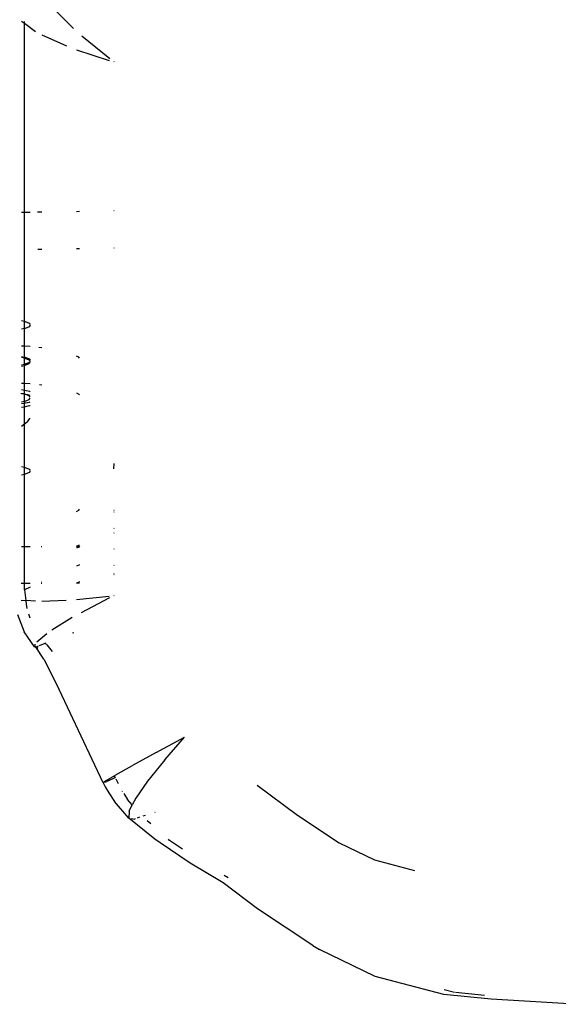
# Model space of a CAD drawing. Units: inches. Extents: x -22 to 718, y -248 to 422.
# Drawn here: x 350 to 358, y 363 to 376 of the extents above; entities that cross this region are included whole.
import ezdxf

# ---------------------------------------------------------------- set-up
doc = ezdxf.new("R2010")
doc.units = ezdxf.units.IN
doc.header["$MEASUREMENT"] = 0
doc.layers.add('VP-EQ', color=7, linetype='Continuous', true_color=0x8a3492)

# ---------------------------------------------------------------- blocks, each defined once
blk = doc.blocks.new('RB1424R1R1R1R1-2D')
at = {"layer": 'VP-EQ', "color": 7}
for p, q in [((3.316, 289.094), (3.595, 288.813)), ((2.942, 288.88), (2.904, 288.908)), ((2.942, 288.88), (2.942, 288.908)), ((2.942, 286.363), (2.942, 288.88)), ((3.092, 288.772), (2.942, 288.88)), ((3.506, 288.578), (3.178, 288.724)), ((3.706, 288.715), (4.083, 288.413)), ((3.635, 288.53), (4.074, 288.39)), ((4.138, 288.372), (4.133, 288.374)), ((2.942, 286.363), (2.903, 286.363)), ((3.021, 286.364), (2.942, 286.363)), ((2.942, 284.912), (2.942, 286.363)), ((3.176, 286.366), (3.117, 286.365)), ((3.677, 286.374), (3.636, 286.373)), ((4.138, 286.385), (4.133, 286.385)), ((3.123, 285.873), (3.176, 285.874)), ((3.636, 285.881), (3.677, 285.882)), ((4.133, 285.893), (4.138, 285.893)), ((2.903, 284.921), (2.942, 284.912)), ((2.942, 284.912), (2.955, 284.909)), ((2.942, 284.815), (2.942, 284.912)), ((2.955, 284.909), (3.007, 284.887)), ((2.942, 284.815), (2.903, 284.806)), ((2.955, 284.818), (2.942, 284.815)), ((2.942, 284.579), (2.942, 284.815)), ((3.007, 284.84), (2.955, 284.818)), ((3.007, 284.887), (3.021, 284.869)), ((3.021, 284.859), (3.007, 284.84)), ((2.942, 284.579), (2.903, 284.582)), ((3.021, 284.574), (2.942, 284.579)), ((2.942, 284.435), (2.942, 284.579)), ((3.175, 284.558), (3.137, 284.562)), ((2.903, 284.444), (2.942, 284.435)), ((2.942, 284.42), (2.903, 284.429)), ((2.942, 284.435), (2.955, 284.432)), ((2.942, 284.42), (2.942, 284.435)), ((2.955, 284.417), (2.942, 284.42)), ((2.942, 284.338), (2.942, 284.42)), ((2.955, 284.432), (3.007, 284.41)), ((3.007, 284.395), (2.955, 284.417)), ((3.007, 284.41), (3.021, 284.392)), ((3.021, 284.382), (3.007, 284.395)), ((3.67, 284.433), (3.637, 284.449)), ((3.677, 284.422), (3.67, 284.433)), ((2.942, 284.338), (2.902, 284.329)), ((2.902, 284.314), (2.942, 284.323)), ((2.955, 284.341), (2.942, 284.338)), ((2.942, 284.323), (2.942, 284.338)), ((2.942, 284.323), (2.955, 284.326)), ((2.943, 284.087), (2.942, 284.323)), ((3.007, 284.363), (2.955, 284.341)), ((2.955, 284.326), (3.007, 284.348)), ((3.021, 284.376), (3.007, 284.363)), ((3.007, 284.348), (3.021, 284.366)), ((3.021, 284.376), (3.021, 284.382)), ((2.902, 284.089), (2.943, 284.087)), ((2.906, 283.997), (2.902, 283.997)), ((2.943, 283.99), (2.906, 283.997)), ((2.943, 284.087), (3.021, 284.082)), ((2.943, 283.99), (2.943, 284.087)), ((2.965, 283.986), (2.943, 283.99)), ((2.943, 283.943), (2.943, 283.99)), ((3.142, 284.069), (3.175, 284.065)), ((2.906, 283.947), (2.902, 283.952)), ((2.906, 283.947), (2.902, 283.948)), ((2.943, 283.943), (2.906, 283.947)), ((2.949, 283.94), (2.943, 283.943)), ((2.943, 283.846), (2.943, 283.943)), ((2.955, 283.94), (2.949, 283.94)), ((2.959, 283.938), (2.955, 283.94)), ((2.955, 283.849), (3.007, 283.871)), ((3.007, 283.918), (2.959, 283.938)), ((2.987, 283.932), (2.959, 283.938)), ((3.017, 283.974), (2.965, 283.986)), ((3.021, 283.924), (2.987, 283.932)), ((3.021, 283.899), (3.007, 283.918)), ((3.007, 283.871), (3.021, 283.889)), ((3.021, 283.973), (3.017, 283.974)), ((3.637, 283.957), (3.67, 283.941)), ((3.67, 283.941), (3.677, 283.93)), ((2.902, 283.837), (2.943, 283.846)), ((2.902, 283.816), (2.943, 283.822)), ((2.902, 283.766), (2.937, 283.772)), ((2.937, 283.772), (2.943, 283.773)), ((2.942, 283.544), (2.943, 283.773)), ((2.943, 283.846), (2.955, 283.849)), ((2.943, 283.822), (2.943, 283.846)), ((2.943, 283.822), (2.957, 283.825)), ((2.943, 283.773), (2.943, 283.822)), ((2.943, 283.773), (2.976, 283.78)), ((2.957, 283.825), (3.01, 283.836)), ((2.976, 283.78), (3.012, 283.788)), ((3.01, 283.836), (3.021, 283.84)), ((3.012, 283.788), (3.021, 283.79)), ((2.988, 283.583), (3.021, 283.619)), ((2.904, 283.516), (2.942, 283.544)), ((2.942, 283.544), (2.952, 283.551)), ((2.943, 282.967), (2.942, 283.544)), ((2.952, 283.551), (2.988, 283.583)), ((2.902, 282.976), (2.943, 282.967)), ((2.943, 282.967), (2.955, 282.964)), ((2.943, 282.871), (2.943, 282.967)), ((2.955, 282.964), (3.007, 282.942)), ((3.007, 282.942), (3.021, 282.924)), ((4.133, 282.944), (4.138, 283.015)), ((2.943, 282.871), (2.902, 282.861)), ((2.955, 282.873), (2.943, 282.871)), ((2.943, 281.91), (2.943, 282.871)), ((3.007, 282.895), (2.955, 282.873)), ((3.021, 282.914), (3.007, 282.895)), ((3.638, 282.379), (3.67, 282.395)), ((3.67, 282.395), (3.677, 282.406)), ((4.138, 282.392), (4.133, 282.39)), ((4.138, 282.37), (4.133, 282.37)), ((4.133, 282.151), (4.138, 282.153)), ((4.133, 282.09), (4.138, 282.092)), ((2.902, 281.91), (2.943, 281.91)), ((2.943, 281.91), (3.021, 281.91)), ((2.943, 281.417), (2.943, 281.91)), ((3.165, 281.91), (3.173, 281.91)), ((3.638, 281.915), (3.677, 281.934)), ((3.638, 281.911), (3.677, 281.914)), ((3.67, 281.903), (3.638, 281.887)), ((3.677, 281.914), (3.67, 281.903)), ((4.138, 281.876), (4.133, 281.874)), ((3.677, 281.667), (3.638, 281.649)), ((4.138, 281.661), (4.133, 281.659)), ((4.138, 281.55), (4.133, 281.546)), ((4.133, 281.537), (4.138, 281.539)), ((2.943, 281.417), (2.9, 281.417)), ((2.943, 281.333), (2.943, 281.417)), ((3.021, 281.417), (2.943, 281.417)), ((3.021, 281.369), (2.943, 281.333)), ((3.173, 281.417), (3.168, 281.417)), ((3.173, 281.438), (3.17, 281.436)), ((3.677, 281.441), (3.638, 281.423)), ((3.677, 281.421), (3.638, 281.418)), ((2.943, 281.333), (2.961, 281.19)), ((3.638, 281.205), (4.071, 281.247)), ((4.138, 281.254), (4.133, 281.252)), ((2.901, 281.194), (2.961, 281.19)), ((2.961, 281.19), (2.967, 281.141)), ((3.089, 281.18), (2.961, 281.19)), ((2.967, 281.141), (2.973, 281.082)), ((3.173, 281.181), (3.501, 281.195)), ((4.078, 281.225), (3.697, 281.028)), ((2.852, 281.002), (2.939, 280.774)), ((3.021, 280.955), (3.001, 281.008)), ((3.58, 280.962), (3.309, 280.794)), ((3.079, 280.573), (2.939, 280.774)), ((3.243, 280.748), (3.107, 280.637)), ((3.583, 280.758), (3.6, 280.764)), ((3.083, 280.61), (3.079, 280.573)), ((3.095, 280.574), (3.089, 280.584)), ((3.104, 280.575), (3.129, 280.585)), ((3.145, 280.592), (3.218, 280.62)), ((3.213, 280.627), (3.218, 280.62)), ((3.218, 280.62), (3.226, 280.623)), ((3.24, 280.598), (3.218, 280.62)), ((3.24, 280.598), (3.314, 280.511)), ((3.079, 280.573), (3.095, 280.574)), ((3.079, 280.573), (3.101, 280.564)), ((3.095, 280.574), (3.099, 280.575)), ((3.099, 280.575), (3.104, 280.575)), ((3.101, 280.564), (3.099, 280.575)), ((3.101, 280.564), (3.12, 280.556)), ((3.202, 280.409), (3.101, 280.564)), ((3.12, 280.556), (3.104, 280.575)), ((3.202, 280.409), (3.404, 280.006)), ((3.993, 278.76), (3.404, 280.006)), ((4.698, 279.163), (5.077, 279.367)), ((4.815, 279.069), (5.077, 279.367)), ((4.698, 279.163), (4.382, 278.99)), ((4.815, 279.069), (4.584, 278.781)), ((4.152, 278.861), (4.382, 278.99)), ((4.004, 278.768), (3.993, 278.76)), ((3.993, 278.76), (4.019, 278.708)), ((4.028, 278.788), (4.004, 278.768)), ((4.004, 278.768), (4.04, 278.779)), ((4.141, 278.854), (4.028, 278.788)), ((4.067, 278.79), (4.04, 278.779)), ((4.067, 278.79), (4.152, 278.83)), ((4.152, 278.861), (4.141, 278.854)), ((4.152, 278.83), (4.141, 278.854)), ((4.155, 278.825), (4.152, 278.83)), ((4.16, 278.815), (4.191, 278.752)), ((4.584, 278.781), (4.426, 278.555)), ((4.019, 278.708), (4.067, 278.627)), ((4.067, 278.627), (4.145, 278.511)), ((4.242, 278.656), (4.239, 278.66)), ((4.251, 278.641), (4.249, 278.643)), ((4.266, 278.617), (4.317, 278.539)), ((6.043, 278.731), (6.582, 278.331)), ((4.335, 278.29), (4.145, 278.511)), ((4.38, 278.465), (4.317, 278.539)), ((4.426, 278.555), (4.38, 278.465)), ((4.338, 278.382), (4.335, 278.29)), ((4.338, 278.382), (4.38, 278.465)), ((4.682, 278.367), (4.686, 278.368)), ((4.681, 278.008), (4.335, 278.29)), ((4.366, 278.285), (4.41, 278.278)), ((4.419, 278.281), (4.41, 278.278)), ((4.477, 278.304), (4.445, 278.291)), ((4.526, 278.321), (4.558, 278.33)), ((4.627, 278.212), (4.578, 278.255)), ((6.582, 278.331), (7.138, 277.959)), ((4.751, 277.96), (4.681, 278.008)), ((5.152, 277.69), (4.751, 277.96)), ((4.878, 277.994), (4.862, 278.009)), ((5.049, 277.878), (4.878, 277.994)), ((7.138, 277.959), (7.609, 277.733)), ((5.589, 277.427), (5.152, 277.69)), ((7.609, 277.733), (8.138, 277.593)), ((6.047, 277.082), (5.589, 277.427)), ((5.657, 277.494), (5.604, 277.526)), ((6.786, 276.591), (6.047, 277.082)), ((6.786, 276.591), (6.873, 276.537)), ((7.615, 276.181), (6.873, 276.537)), ((8.531, 275.941), (7.615, 276.181)), ((8.674, 275.966), (8.536, 276.003)), ((9.162, 275.876), (8.531, 275.941)), ((9.072, 275.924), (8.685, 275.964)), ((10.348, 275.808), (9.162, 275.876))]:
    blk.add_line(p, q, dxfattribs=at)

msp = doc.modelspace()

# ---------------------------------------------------------------- block references
at = {"layer": 'VP-EQ'}
msp.add_blockref('RB1424R1R1R1R1-2D', (347.559, 86.896), dxfattribs=at)

doc.saveas('drawing.dxf')
